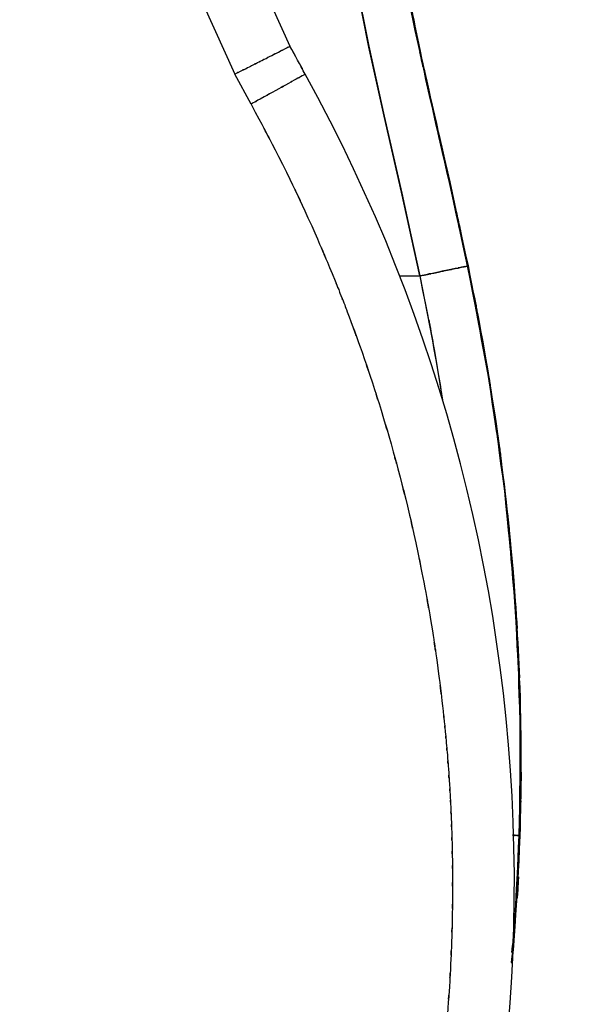
# Model space of a CAD drawing. Units: inches. Extents: x -129 to 103, y -22 to 79.
# Drawn here: x -16 to -5, y 12 to 32 of the extents above; entities that cross this region are included whole.
import ezdxf

# ---------------------------------------------------------------- set-up
doc = ezdxf.new("R2010")
doc.units = ezdxf.units.IN
doc.header["$MEASUREMENT"] = 0

# ---------------------------------------------------------------- blocks, each defined once
blk = doc.blocks.new('block 1882')
at = {"color": 7, "lineweight": 25, "true_color": 0xffffff}
blk.add_open_spline([(-7.198, 27.201), (-7.746, 29.735), (-7.01, 26.358), (-7.565, 28.89), (-8.148, 31.438), (-7.37, 28.041), (-7.954, 30.589), (-8.478, 32.952), (-7.789, 29.799), (-8.299, 32.165), (-8.724, 34.356), (-8.171, 31.432), (-8.575, 33.627), (-8.886, 35.652), (-8.489, 32.95), (-8.773, 34.978), (-8.962, 36.809), (-8.726, 34.366), (-8.891, 36.199), (-8.992, 37.883), (-8.868, 35.637), (-8.953, 37.322), (-8.999, 38.854), (-8.943, 36.812), (-8.981, 38.344), (-8.999, 39.716), (-8.978, 37.886), (-8.991, 39.259), (-8.994, 40.545), (-8.992, 38.83), (-8.992, 40.117), (-8.982, 41.537), (-8.998, 39.643), (-8.985, 41.064), (-8.96, 42.646), (-8.995, 40.536), (-8.967, 42.118), (-8.928, 43.862), (-8.983, 41.537), (-8.939, 43.281), (-8.881, 45.184), (-8.962, 42.646), (-8.899, 44.55), (-8.818, 46.575), (-8.929, 43.875), (-8.843, 45.9), (-8.736, 48.08), (-8.883, 45.173), (-8.77, 47.353), (-8.633, 49.688), (-8.819, 46.575), (-8.677, 48.91), (-8.525, 51.19), (-8.73, 48.15), (-8.575, 50.429)], degree=3, knots=[0, 0, 0, 0, 1, 1, 1, 2, 2, 2, 3, 3, 3, 4, 4, 4, 5, 5, 5, 6, 6, 6, 7, 7, 7, 8, 8, 8, 9, 9, 9, 10, 10, 10, 11, 11, 11, 12, 12, 12, 13, 13, 13, 14, 14, 14, 15, 15, 15, 16, 16, 16, 17, 17, 17, 18, 18, 18, 18], dxfattribs=at)
blk = doc.blocks.new('block 1885')
at = {"color": 7, "lineweight": 25, "true_color": 0xffffff}
blk.add_open_spline([(-6.3, 13.331), (-6.225, 14.09), (-6.323, 13.078), (-6.252, 13.837), (-6.09, 16.619), (-6.277, 12.908), (-6.157, 15.693)], degree=3, knots=[0, 0, 0, 0, 1, 1, 1, 2, 2, 2, 2], dxfattribs=at)
blk = doc.blocks.new('block 1886')
at = {"color": 7, "lineweight": 25, "true_color": 0xffffff}
blk.add_open_spline([(-6.152, 15.694), (-6.108, 19.108), (-6.146, 14.555), (-6.133, 17.97), (-6.255, 21.486), (-6.056, 16.799), (-6.233, 20.313), (-6.533, 23.818), (-6.102, 19.148), (-6.448, 22.648), (-6.915, 26.133), (-6.259, 21.491), (-6.776, 24.969), (-7.395, 28.319), (-6.552, 23.856), (-7.197, 27.201)], degree=3, knots=[0, 0, 0, 0, 1, 1, 1, 2, 2, 2, 3, 3, 3, 4, 4, 4, 5, 5, 5, 5], dxfattribs=at)
blk = doc.blocks.new('block 1937')
at = {"color": 7, "lineweight": 25, "true_color": 0xffffff}
blk.add_lwpolyline([(-16.253, 40.672), (-11.906, 31.078)], dxfattribs=at)
blk = doc.blocks.new('block 1938')
at = {"color": 7, "lineweight": 25, "true_color": 0xffffff}
blk.add_lwpolyline([(-11.576, 30.471), (-11.906, 31.078)], dxfattribs=at)
blk = doc.blocks.new('block 1939')
at = {"color": 7, "lineweight": 25, "true_color": 0xffffff}
blk.add_open_spline([(-11.576, 30.471), (-10.61, 28.652), (-11.889, 31.082), (-10.937, 29.256), (-10.044, 27.4), (-11.219, 29.882), (-10.349, 28.015), (-9.631, 26.351), (-10.577, 28.574), (-9.876, 26.903), (-9.821, 26.767), (-9.894, 26.948), (-9.839, 26.812), (-9.787, 26.68), (-9.857, 26.856), (-9.804, 26.724), (-9.734, 26.547), (-9.828, 26.784), (-9.758, 26.606), (-9.67, 26.382), (-9.787, 26.681), (-9.699, 26.457), (-9.596, 26.187), (-9.734, 26.547), (-9.63, 26.277), (-9.178, 25.054), (-9.775, 26.687), (-9.332, 25.46), (-9.015, 24.533), (-9.434, 25.77), (-9.122, 24.842), (-8.855, 24.008), (-9.209, 25.12), (-8.946, 24.286), (-8.641, 23.27), (-9.043, 24.625), (-8.745, 23.608), (-8.467, 22.603), (-8.833, 23.944), (-8.562, 22.937), (-8.337, 22.053), (-8.634, 23.233), (-8.413, 22.347), (-8.154, 21.234), (-8.495, 22.719), (-8.243, 21.605), (-7.995, 20.413), (-8.32, 22.003), (-8.081, 20.81), (-7.846, 19.512), (-8.153, 21.243), (-7.927, 19.944), (-7.727, 18.641), (-7.988, 20.38), (-7.797, 19.075), (-7.633, 17.767), (-7.846, 19.512), (-7.691, 18.202), (-7.657, 17.881), (-7.702, 18.31), (-7.668, 17.988), (-7.639, 17.692), (-7.678, 18.087), (-7.649, 17.791), (-7.618, 17.454), (-7.659, 17.903), (-7.628, 17.566), (-7.596, 17.188), (-7.639, 17.692), (-7.607, 17.314), (-7.574, 16.894), (-7.617, 17.454), (-7.585, 17.034), (-7.554, 16.573), (-7.595, 17.188), (-7.565, 16.727), (-7.544, 16.393), (-7.571, 16.838), (-7.551, 16.504), (-7.533, 16.152), (-7.557, 16.622), (-7.539, 16.269), (-7.522, 15.898), (-7.544, 16.393), (-7.528, 16.022), (-7.513, 15.632), (-7.532, 16.152), (-7.518, 15.761), (-7.506, 15.353), (-7.522, 15.898), (-7.51, 15.489), (-7.501, 15.061), (-7.513, 15.632), (-7.505, 15.204), (-7.499, 14.758), (-7.506, 15.353), (-7.501, 14.906), (-7.5, 14.3), (-7.5, 15.108), (-7.501, 14.502), (-7.509, 13.776), (-7.497, 14.744), (-7.508, 14.018), (-7.526, 13.311), (-7.499, 14.254), (-7.521, 13.547), (-7.548, 12.859), (-7.51, 13.776), (-7.54, 13.088), (-7.576, 12.42), (-7.526, 13.311), (-7.565, 12.643), (-7.609, 11.995), (-7.549, 12.859), (-7.595, 12.211), (-7.721, 10.76), (-7.545, 12.694), (-7.683, 11.244), (-7.839, 9.901), (-7.624, 11.69), (-7.79, 10.349), (-8.002, 8.894), (-7.712, 10.833), (-7.935, 9.38), (-8.163, 8.079), (-7.853, 9.812), (-8.09, 8.513), (-8.322, 7.366), (-8.008, 8.895), (-8.247, 7.748), (-8.281, 7.594), (-8.236, 7.8), (-8.27, 7.645), (-8.373, 7.188), (-8.235, 7.798), (-8.339, 7.34), (-8.444, 6.891), (-8.303, 7.49), (-8.41, 7.041), (-8.517, 6.601), (-8.373, 7.188), (-8.482, 6.748), (-8.591, 6.317), (-8.444, 6.891), (-8.555, 6.461), (-8.995, 4.856), (-8.398, 6.993), (-8.853, 5.392), (-9.259, 4.076), (-8.711, 5.829), (-9.127, 4.516), (-9.536, 3.309), (-8.985, 4.916), (-9.402, 3.713), (-9.881, 2.415), (-9.236, 4.143), (-9.725, 2.849), (-10.184, 1.701), (-9.566, 3.23), (-10.034, 2.085), (-10.464, 1.082), (-9.886, 2.417), (-10.322, 1.417), (-10.762, 0.45), (-10.172, 1.738), (-10.618, 0.774), (-10.995, -0.014), (-10.489, 1.035), (-10.871, 0.249), (-11.177, -0.364), (-10.767, 0.452), (-11.076, -0.159), (-11.255, -0.506), (-11.016, -0.044), (-11.195, -0.391), (-11.327, -0.642), (-11.151, -0.307), (-11.283, -0.558), (-11.367, -0.716), (-11.256, -0.506), (-11.339, -0.663), (-11.363, -0.707), (-11.332, -0.649), (-11.355, -0.692), (-11.362, -0.705), (-11.352, -0.688), (-11.359, -0.701), (-11.363, -0.708), (-11.358, -0.699), (-11.362, -0.706)], degree=3, knots=[0, 0, 0, 0, 1, 1, 1, 2, 2, 2, 3, 3, 3, 4, 4, 4, 5, 5, 5, 6, 6, 6, 7, 7, 7, 8, 8, 8, 9, 9, 9, 10, 10, 10, 11, 11, 11, 12, 12, 12, 13, 13, 13, 14, 14, 14, 15, 15, 15, 16, 16, 16, 17, 17, 17, 18, 18, 18, 19, 19, 19, 20, 20, 20, 21, 21, 21, 22, 22, 22, 23, 23, 23, 24, 24, 24, 25, 25, 25, 26, 26, 26, 27, 27, 27, 28, 28, 28, 29, 29, 29, 30, 30, 30, 31, 31, 31, 32, 32, 32, 33, 33, 33, 34, 34, 34, 35, 35, 35, 36, 36, 36, 37, 37, 37, 38, 38, 38, 39, 39, 39, 40, 40, 40, 41, 41, 41, 42, 42, 42, 43, 43, 43, 44, 44, 44, 45, 45, 45, 46, 46, 46, 47, 47, 47, 48, 48, 48, 49, 49, 49, 50, 50, 50, 51, 51, 51, 52, 52, 52, 53, 53, 53, 54, 54, 54, 55, 55, 55, 56, 56, 56, 57, 57, 57, 58, 58, 58, 59, 59, 59, 60, 60, 60, 61, 61, 61, 62, 62, 62, 63, 63, 63, 63], dxfattribs=at)
blk = doc.blocks.new('block 1954')
at = {"color": 7, "lineweight": 25, "true_color": 0xffffff}
blk.add_open_spline([(-11.906, 31.078), (-11.73, 31.167), (-11.965, 31.049), (-11.788, 31.138), (-11.639, 31.213), (-11.838, 31.112), (-11.689, 31.188), (-11.568, 31.249), (-11.729, 31.167), (-11.609, 31.228), (-11.514, 31.276), (-11.64, 31.213), (-11.546, 31.26), (-11.396, 31.335), (-11.595, 31.235), (-11.447, 31.31), (-11.31, 31.379), (-11.491, 31.287), (-11.356, 31.356), (-11.231, 31.418), (-11.396, 31.336), (-11.273, 31.397), (-11.162, 31.454), (-11.31, 31.379), (-11.2, 31.435), (-10.92, 31.575), (-11.281, 31.394), (-11.02, 31.525), (-10.816, 31.628), (-11.074, 31.498), (-10.89, 31.59), (-10.764, 31.654), (-10.917, 31.577), (-10.814, 31.629), (-10.77, 31.651), (-10.819, 31.626), (-10.789, 31.642)], degree=3, knots=[0, 0, 0, 0, 1, 1, 1, 2, 2, 2, 3, 3, 3, 4, 4, 4, 5, 5, 5, 6, 6, 6, 7, 7, 7, 8, 8, 8, 9, 9, 9, 10, 10, 10, 11, 11, 11, 12, 12, 12, 12], dxfattribs=at)
blk = doc.blocks.new('block 1956')
at = {"color": 7, "lineweight": 25, "true_color": 0xffffff}
blk.add_lwpolyline([(-15.446, 41.921), (-10.789, 31.642)], dxfattribs=at)
blk = doc.blocks.new('block 1959')
at = {"color": 7, "lineweight": 25, "true_color": 0xffffff}
blk.add_open_spline([(-10.482, 31.076), (-10.554, 31.037), (-10.439, 31.1), (-10.54, 31.045), (-10.766, 30.92), (-10.434, 31.103), (-10.706, 30.953), (-10.868, 30.863), (-10.646, 30.985), (-10.817, 30.891), (-11.194, 30.682), (-10.675, 30.969), (-11.076, 30.748), (-11.541, 30.491), (-10.912, 30.839), (-11.39, 30.574), (-11.669, 30.42), (-11.297, 30.626), (-11.576, 30.471)], degree=3, knots=[0, 0, 0, 0, 1, 1, 1, 2, 2, 2, 3, 3, 3, 4, 4, 4, 5, 5, 5, 6, 6, 6, 6], dxfattribs=at)
blk = doc.blocks.new('block 1960')
at = {"color": 7, "lineweight": 25, "true_color": 0xffffff}
blk.add_open_spline([(-10.264, -1.294), (-4.838, 8.834), (-4.92, 21.023), (-10.482, 31.076)], degree=3, dxfattribs=at)
blk = doc.blocks.new('block 1967')
at = {"color": 7, "lineweight": 25, "true_color": 0xffffff}
blk.add_open_spline([(-10.482, 31.076), (-10.708, 31.502), (-10.406, 30.935), (-10.633, 31.36), (-10.866, 31.783), (-10.554, 31.22), (-10.789, 31.642)], degree=3, knots=[0, 0, 0, 0, 1, 1, 1, 2, 2, 2, 2], dxfattribs=at)
blk = doc.blocks.new('block 2026')
at = {"color": 7, "lineweight": 25, "true_color": 0xffffff}
blk.add_open_spline([(-6.141, 15.693), (-6.293, 12.512), (-6.055, 16.75), (-6.26, 13.574), (-6.33, 12.886), (-6.235, 13.803), (-6.308, 13.115)], degree=3, knots=[0, 0, 0, 0, 1, 1, 1, 2, 2, 2, 2], dxfattribs=at)
blk = doc.blocks.new('block 2027')
at = {"color": 7, "lineweight": 25, "true_color": 0xffffff}
blk.add_open_spline([(-6.135, 18.46), (-6.1, 16.08), (-6.135, 19.253), (-6.118, 16.873), (-6.147, 15.102), (-6.101, 17.464), (-6.141, 15.693)], degree=3, knots=[0, 0, 0, 0, 1, 1, 1, 2, 2, 2, 2], dxfattribs=at)
blk = doc.blocks.new('block 2028')
at = {"color": 7, "lineweight": 25, "true_color": 0xffffff}
blk.add_open_spline([(-6.301, 21.297), (-6.165, 19.578), (-6.341, 21.87), (-6.214, 20.151), (-6.087, 17.615), (-6.244, 20.997), (-6.135, 18.46)], degree=3, knots=[0, 0, 0, 0, 1, 1, 1, 2, 2, 2, 2], dxfattribs=at)
blk = doc.blocks.new('block 2029')
at = {"color": 7, "lineweight": 25, "true_color": 0xffffff}
blk.add_open_spline([(-6.647, 24.195), (-6.357, 22.091), (-6.736, 24.897), (-6.458, 22.792), (-6.216, 20.55), (-6.529, 23.54), (-6.301, 21.297)], degree=3, knots=[0, 0, 0, 0, 1, 1, 1, 2, 2, 2, 2], dxfattribs=at)
blk = doc.blocks.new('block 2030')
at = {"color": 7, "lineweight": 25, "true_color": 0xffffff}
blk.add_open_spline([(-7.189, 27.203), (-6.743, 24.953), (-7.329, 27.954), (-6.896, 25.702), (-6.516, 23.443), (-7.014, 26.457), (-6.647, 24.195)], degree=3, knots=[0, 0, 0, 0, 1, 1, 1, 2, 2, 2, 2], dxfattribs=at)
blk = doc.blocks.new('block 2031')
at = {"color": 7, "lineweight": 25, "true_color": 0xffffff}
blk.add_open_spline([(-7.916, 30.454), (-7.38, 28.122), (-8.091, 31.232), (-7.56, 28.899), (-7.001, 26.355), (-7.743, 29.748), (-7.189, 27.203)], degree=3, knots=[0, 0, 0, 0, 1, 1, 1, 2, 2, 2, 2], dxfattribs=at)
blk = doc.blocks.new('block 2032')
at = {"color": 7, "lineweight": 25, "true_color": 0xffffff}
blk.add_open_spline([(-8.471, 33.102), (-8.058, 31.008), (-8.614, 33.799), (-8.193, 31.707), (-7.781, 29.827), (-8.335, 32.332), (-7.916, 30.454)], degree=3, knots=[0, 0, 0, 0, 1, 1, 1, 2, 2, 2, 2], dxfattribs=at)
blk = doc.blocks.new('block 2067')
at = {"color": 7, "lineweight": 25, "true_color": 0xffffff}
blk.add_lwpolyline([(-8.886, 30.232), (-8.53, 28.67)], dxfattribs=at)
blk = doc.blocks.new('block 2068')
at = {"color": 7, "lineweight": 25, "true_color": 0xffffff}
blk.add_lwpolyline([(-9.195, 31.641), (-8.886, 30.232)], dxfattribs=at)
blk = doc.blocks.new('block 2069')
at = {"color": 7, "lineweight": 25, "true_color": 0xffffff}
blk.add_lwpolyline([(-9.447, 32.921), (-9.195, 31.641)], dxfattribs=at)
blk = doc.blocks.new('block 2082')
at = {"color": 7, "lineweight": 25, "true_color": 0xffffff}
blk.add_open_spline([(-7.189, 27.203), (-7.796, 29.987), (-6.983, 26.276), (-7.596, 29.058), (-8.225, 31.815), (-7.387, 28.139), (-8.015, 30.896), (-8.603, 33.634), (-7.834, 29.98), (-8.399, 32.723), (-8.877, 35.458), (-8.268, 31.807), (-8.703, 34.548), (-9.007, 37.292), (-8.637, 33.63), (-8.888, 36.379), (-9.02, 39.161), (-8.869, 35.451), (-8.964, 38.234), (-8.994, 41.041), (-8.966, 37.298), (-8.978, 40.105), (-8.908, 45.268), (-9.026, 38.384), (-8.919, 43.546), (-8.725, 48.709), (-9.006, 41.827), (-8.778, 46.987), (-8.469, 52.15), (-8.894, 45.267), (-8.566, 50.429)], degree=3, knots=[0, 0, 0, 0, 1, 1, 1, 2, 2, 2, 3, 3, 3, 4, 4, 4, 5, 5, 5, 6, 6, 6, 7, 7, 7, 8, 8, 8, 9, 9, 9, 10, 10, 10, 10], dxfattribs=at)
blk = doc.blocks.new('block 2083')
at = {"color": 7, "lineweight": 25, "true_color": 0xffffff}
blk.add_open_spline([(-8.165, 26.999), (-7.594, 27.118), (-8.346, 26.962), (-7.789, 27.078), (-7.511, 27.136), (-7.876, 27.06), (-7.606, 27.116), (-7.359, 27.167), (-7.68, 27.1), (-7.446, 27.149), (-7.249, 27.19), (-7.502, 27.137), (-7.319, 27.176), (-7.179, 27.205), (-7.349, 27.169), (-7.234, 27.193), (-7.198, 27.201), (-7.238, 27.193), (-7.214, 27.197)], degree=3, knots=[0, 0, 0, 0, 1, 1, 1, 2, 2, 2, 3, 3, 3, 4, 4, 4, 5, 5, 5, 6, 6, 6, 6], dxfattribs=at)
blk = doc.blocks.new('block 2084')
at = {"color": 7, "lineweight": 25, "true_color": 0xffffff}
blk.add_lwpolyline([(-8.343, 27.832), (-8.165, 26.999)], dxfattribs=at)
blk = doc.blocks.new('block 2085')
at = {"color": 7, "lineweight": 25, "true_color": 0xffffff}
blk.add_lwpolyline([(-8.53, 28.67), (-8.343, 27.832)], dxfattribs=at)
blk = doc.blocks.new('block 2089')
at = {"color": 7, "lineweight": 25, "true_color": 0xffffff}
blk.add_open_spline([(-6.307, 13.123), (-6.226, 13.903), (-6.332, 12.863), (-6.254, 13.643), (-6.06, 16.715), (-6.287, 12.617), (-6.141, 15.693)], degree=3, knots=[0, 0, 0, 0, 1, 1, 1, 2, 2, 2, 2], dxfattribs=at)
blk = doc.blocks.new('block 2090')
at = {"color": 7, "lineweight": 25, "true_color": 0xffffff}
blk.add_open_spline([(-6.17, 15.694), (-6.211, 15.695), (-6.145, 15.693), (-6.203, 15.695), (-6.322, 15.699), (-6.153, 15.693), (-6.288, 15.697)], degree=3, knots=[0, 0, 0, 0, 1, 1, 1, 2, 2, 2, 2], dxfattribs=at)
blk = doc.blocks.new('block 2100')
at = {"color": 7, "lineweight": 25, "true_color": 0xffffff}
blk.add_lwpolyline([(-6.141, 15.693), (-6.117, 17.066)], dxfattribs=at)
blk = doc.blocks.new('block 2101')
at = {"color": 7, "lineweight": 25, "true_color": 0xffffff}
blk.add_open_spline([(-6.288, 15.697), (-6.154, 15.693), (-6.322, 15.699), (-6.204, 15.695), (-6.14, 15.693), (-6.212, 15.695), (-6.168, 15.694)], degree=3, knots=[0, 0, 0, 0, 1, 1, 1, 2, 2, 2, 2], dxfattribs=at)
blk = doc.blocks.new('block 2102')
at = {"color": 7, "lineweight": 25, "true_color": 0xffffff}
blk.add_open_spline([(-8.165, 26.999), (-7.508, 23.656), (-8.346, 28.12), (-7.746, 24.767), (-7.688, 24.358), (-7.765, 24.904), (-7.708, 24.494)], degree=3, knots=[0, 0, 0, 0, 1, 1, 1, 2, 2, 2, 2], dxfattribs=at)
blk = doc.blocks.new('block 2103')
at = {"color": 7, "lineweight": 25, "true_color": 0xffffff}
blk.add_open_spline([(-7.214, 27.197), (-7.238, 27.193), (-7.198, 27.201), (-7.234, 27.193), (-7.349, 27.17), (-7.179, 27.205), (-7.319, 27.176), (-7.502, 27.137), (-7.249, 27.19), (-7.446, 27.149), (-7.68, 27.1), (-7.359, 27.167), (-7.606, 27.116), (-7.876, 27.06), (-7.511, 27.136), (-7.789, 27.078), (-8.346, 26.961), (-7.594, 27.118), (-8.165, 26.999)], degree=3, knots=[0, 0, 0, 0, 1, 1, 1, 2, 2, 2, 3, 3, 3, 4, 4, 4, 5, 5, 5, 6, 6, 6, 6], dxfattribs=at)
blk = doc.blocks.new('block 2104')
at = {"color": 7, "lineweight": 25, "true_color": 0xffffff}
blk.add_open_spline([(-6.645, 24.178), (-7.007, 26.414), (-6.515, 23.435), (-6.89, 25.668), (-7.332, 27.971), (-6.734, 24.903), (-7.189, 27.203)], degree=3, knots=[0, 0, 0, 0, 1, 1, 1, 2, 2, 2, 2], dxfattribs=at)
blk = doc.blocks.new('block 2105')
at = {"color": 7, "lineweight": 25, "true_color": 0xffffff}
blk.add_open_spline([(-6.301, 21.297), (-6.522, 23.485), (-6.219, 20.569), (-6.453, 22.755), (-6.734, 24.891), (-6.351, 22.045), (-6.645, 24.178)], degree=3, knots=[0, 0, 0, 0, 1, 1, 1, 2, 2, 2, 2], dxfattribs=at)
blk = doc.blocks.new('block 2106')
at = {"color": 7, "lineweight": 25, "true_color": 0xffffff}
blk.add_open_spline([(-6.135, 18.46), (-6.193, 20.011), (-6.112, 17.943), (-6.176, 19.494), (-6.257, 20.913), (-6.143, 19.021), (-6.233, 20.44), (-6.334, 21.726), (-6.197, 20.011), (-6.301, 21.297)], degree=3, knots=[0, 0, 0, 0, 1, 1, 1, 2, 2, 2, 3, 3, 3, 3], dxfattribs=at)
blk = doc.blocks.new('block 2107')
at = {"color": 7, "lineweight": 25, "true_color": 0xffffff}
blk.add_lwpolyline([(-6.117, 17.066), (-6.135, 18.46)], dxfattribs=at)
blk = doc.blocks.new('block 2187')
at = {"color": 7, "lineweight": 25, "true_color": 0xffffff}
blk.add_lwpolyline([(-9.192, 31.626), (-9.447, 32.921)], dxfattribs=at)
blk = doc.blocks.new('block 2188')
at = {"color": 7, "lineweight": 25, "true_color": 0xffffff}
blk.add_lwpolyline([(-8.886, 30.232), (-9.192, 31.626)], dxfattribs=at)
blk = doc.blocks.new('block 2189')
at = {"color": 7, "lineweight": 25, "true_color": 0xffffff}
blk.add_lwpolyline([(-8.535, 28.691), (-8.886, 30.232)], dxfattribs=at)
blk = doc.blocks.new('block 2190')
at = {"color": 7, "lineweight": 25, "true_color": 0xffffff}
blk.add_lwpolyline([(-8.165, 26.999), (-8.535, 28.691)], dxfattribs=at)
blk = doc.blocks.new('block 2191')
at = {"color": 7, "lineweight": 25, "true_color": 0xffffff}
blk.add_lwpolyline([(-8.569, 26.999), (-8.165, 26.999)], dxfattribs=at)
blk = doc.blocks.new('block 2204')
at = {"color": 7, "lineweight": 25, "true_color": 0xffffff}
blk.add_lwpolyline([(-7.87, 25.483), (-7.706, 24.489)], dxfattribs=at)
blk = doc.blocks.new('block 2205')
at = {"color": 7, "lineweight": 25, "true_color": 0xffffff}
blk.add_lwpolyline([(-8.165, 26.999), (-7.87, 25.483)], dxfattribs=at)

msp = doc.modelspace()

# ---------------------------------------------------------------- block references
for name in ['block 2082', 'block 1882', 'block 1956', 'block 1937', 'block 2032', 'block 2069', 'block 2187', 'block 1954', 'block 1967', 'block 2068', 'block 2188', 'block 1938', 'block 1939', 'block 1959', 'block 1960', 'block 2031', 'block 2067', 'block 2189', 'block 2190', 'block 2085', 'block 1886', 'block 2102', 'block 2104', 'block 2030', 'block 2084', 'block 2083', 'block 2103', 'block 2191', 'block 2205', 'block 2204', 'block 2029', 'block 2105', 'block 2028', 'block 2106', 'block 2027', 'block 2107', 'block 2100', 'block 2089', 'block 2026', 'block 1885', 'block 2090', 'block 2101']:
    msp.add_blockref(name, (0, 0))

doc.saveas('drawing.dxf')
